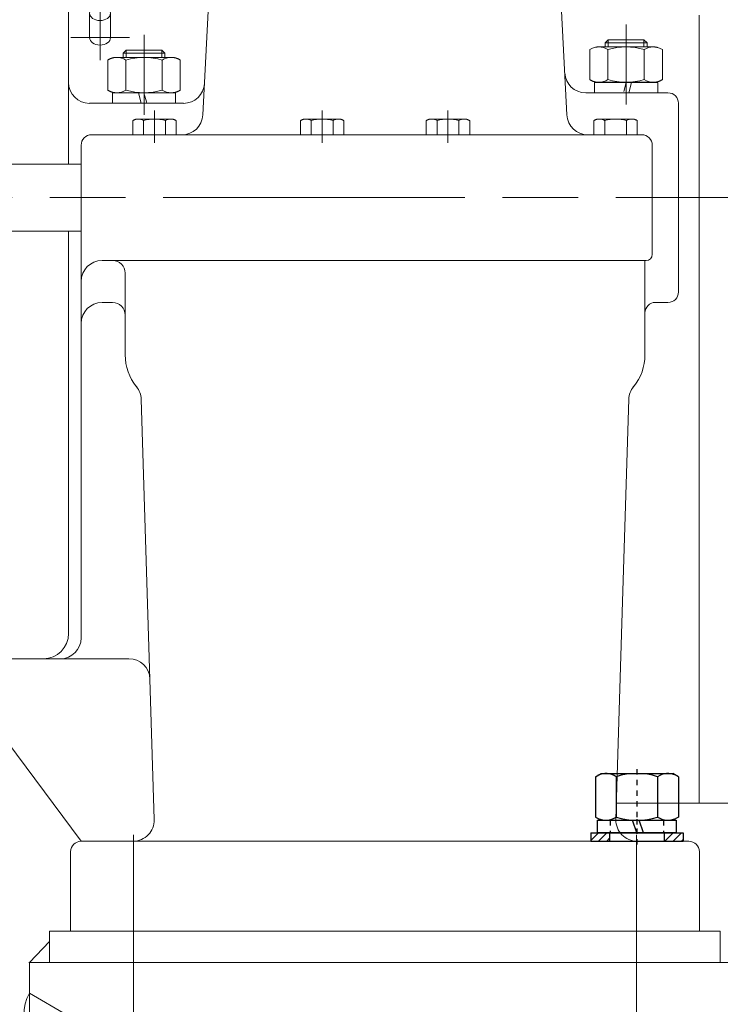
# Model space of a CAD drawing. Units: millimetres. Extents: x 0 to 925, y -1073 to 560.
# Drawn here: x 733 to 746, y 219 to 237 of the extents above; entities that cross this region are included whole.
import ezdxf

# ---------------------------------------------------------------- set-up
doc = ezdxf.new("R2010")
doc.units = ezdxf.units.MM
for name, pattern in [('CENTER', [2, 1.25, -0.25, 0.25, -0.25]), ('CHAIN', [0.7087, 0.4724, -0.0591, 0.1181, -0.0591]), ('DASHED', [0.75, 0.5, -0.25]), ('EB_DASHDOT', [39, 30, -3, 3, -3])]:
    doc.linetypes.add(name, pattern=pattern)
for name, color, linetype in [('00', 7, 'Continuous'), ('1', 7, 'Continuous'), ('2', 7, 'DASHED'), ('3', 7, 'CENTER'), ('中心线', 7, 'EB_DASHDOT')]:
    doc.layers.add(name, color=color, linetype=linetype)
doc.styles.add('Roman', font='romans')
doc.dimstyles.new('ISO-25', dxfattribs={"dimscale": 30, "dimtxt": 0.09, "dimasz": 0.09, "dimexe": 0.09, "dimexo": 0.09, "dimgap": 0.09, "dimtad": 0, "dimtih": 1, "dimtoh": 1, "dimdsep": 46, "dimtxsty": 'Standard', "dimcen": 1, "dimclrd": 256, "dimclre": 256, "dimclrt": 256, "dimadec": 0, "dimazin": 0, "dimtfac": 1, "dimtmove": 0, "dimatfit": 3, "dimfxl": 1, "dimlwd": 13, "dimlwe": 13, "dimarcsym": 0})

# ---------------------------------------------------------------- blocks, each defined once
blk = doc.blocks.new('*U70', base_point=(-71.32, 721.79))
at = {"layer": '00', "color": 7}
for p, q in [((-69.79, 741.57), (-71.32, 738.92)), ((-71.32, 738.92), (-71.32, 704.67)), ((-50.55, 741.57), (-69.79, 741.57)), ((-50.55, 741.57), (-49.02, 738.92)), ((-49.02, 738.92), (-49.02, 704.67)), ((-50.55, 731.68), (-69.79, 731.68)), ((-50.55, 711.9), (-69.79, 711.9)), ((-69.79, 702.02), (-71.32, 704.67)), ((-50.55, 702.02), (-69.79, 702.02)), ((-50.55, 702.02), (-49.02, 704.67))]:
    blk.add_line(p, q, dxfattribs=at)
for centre, radius, start, end in [((-62.56, 736.62), 8.75, 154.3843, 214.3843), ((-57.77, 736.62), 8.75, 325.6157, 25.6157), ((-38.6, 721.79), 32.72, 162.412, 197.588), ((-81.74, 721.79), 32.72, 342.412, 17.588), ((-62.56, 706.96), 8.75, 145.6157, 205.6157), ((-57.77, 706.96), 8.75, 334.3843, 34.3843)]:
    blk.add_arc(centre, radius, start, end, dxfattribs=at)
at = {"layer": '3', "color": 3}
blk.add_line((-47.02, 721.79), (-73.32, 721.79), dxfattribs=at)
at = {"layer": '3', "color": 3, "lineweight": 13}
blk.add_line((-47.02, 721.79), (-47.02, 721.79), dxfattribs=at)
blk = doc.blocks.new('*U71', base_point=(-127.25, 580.5))
at = {"layer": '00', "color": 7}
for p, q in [((-146, 580.5), (-108.5, 580.5)), ((-146, 574.5), (-146, 580.5)), ((-127.25, 574.5), (-129.43, 580.5)), ((-124.06, 574.5), (-126.24, 580.5)), ((-108.5, 580.5), (-108.5, 574.5)), ((-108.5, 574.5), (-146, 574.5))]:
    blk.add_line(p, q, dxfattribs=at)
at = {"layer": '00', "color": 7, "lineweight": 13}
blk.add_line((-124.06, 574.5), (-124.06, 574.5), dxfattribs=at)
at = {"layer": '2', "color": 2}
for p, q in [((-140, 580.5), (-140, 574.5)), ((-114.5, 580.5), (-114.5, 574.5))]:
    blk.add_line(p, q, dxfattribs=at)
at = {"layer": '3', "color": 3}
blk.add_line((-127.25, 581), (-127.25, 574), dxfattribs=at)
blk = doc.blocks.new('*U73')
at = {"layer": '1', "linetype": 'Continuous', "lineweight": 13}
h = blk.add_hatch(dxfattribs=at)
h.set_pattern_fill('_USER', color=1, scale=2.8, angle=45, style=0, pattern_type=0)
h.set_pattern_definition([(45, (0, 0), (-1.9799, 1.9799), [])])
h.paths.add_polyline_path([(-13, 4), (-13, 0), (-22, 0), (-22, 4)])
h.paths.add_polyline_path([(22, 4), (22, 0), (13, 0), (13, 4)])
blk = doc.blocks.new('*U72', base_point=(-131.25, 569))
at = {"layer": '00', "color": 7}
for p, q in [((-153.25, 573), (-109.25, 573)), ((-153.25, 573), (-153.25, 569)), ((-153.25, 569), (-109.25, 569)), ((-144.25, 573), (-144.25, 569)), ((-118.25, 573), (-118.25, 569)), ((-109.25, 573), (-109.25, 569))]:
    blk.add_line(p, q, dxfattribs=at)
at = {"layer": '00', "color": 7, "linetype": 'Continuous', "lineweight": 13}
blk.add_line((-153.25, 569), (-153.2499, 569), dxfattribs=at)
at = {"layer": '3', "color": 3}
blk.add_line((-131.25, 575), (-131.25, 567), dxfattribs=at)
at = {"color": 1, "linetype": 'Continuous'}
blk.add_blockref('*U73', (-131.25, 569), dxfattribs=at)
blk = doc.blocks.new('*D92')
at = {"linetype": 'Continuous', "lineweight": 13, "transparency": 16777216}
for p, q in [((801.595, 222.678), (801.595, 155.959)), ((657.506, 213.524), (657.506, 155.959)), ((660.206, 158.659), (713.415, 158.659)), ((798.895, 158.659), (745.686, 158.659))]:
    blk.add_line(p, q, dxfattribs=at)
at = {"lineweight": 13, "transparency": 16777216}
for points in [[(660.206, 159.109), (660.206, 158.209), (657.506, 158.659)], [(798.895, 159.109), (798.895, 158.209), (801.595, 158.659)]]:
    blk.add_solid(points, dxfattribs=at)
at = {"layer": 'Defpoints', "color": 0, "lineweight": 13, "transparency": 16777216}
for p in [(801.595, 225.378), (657.506, 216.224), (801.595, 158.659)]:
    blk.add_point(p, dxfattribs=at)
at = {"lineweight": 13, "transparency": 16777216, "insert": (729.55, 158.659), "char_height": 2.7, "attachment_point": 5, "style": 'Roman'}
blk.add_mtext('144.09"\\P[3659.89mm]', dxfattribs=at)

msp = doc.modelspace()

# ---------------------------------------------------------------- linework, layer by layer
at = {"lineweight": 13}
for p, q in [((736.065, 235.505), (736.53, 244.378)), ((742.905, 235.505), (742.44, 244.378)), ((733.543, 234.581), (733.543, 242.14)), ((734.134, 237.814), (734.134, 236.532)), ((733.937, 237.417), (733.937, 236.956)), ((734.331, 237.417), (734.331, 236.956)), ((745.391, 222.574), (745.391, 237.379)), ((744.015, 237.205), (744.015, 235.701)), ((733.583, 236.956), (734.685, 236.956)), ((734.96, 237.008), (734.96, 235.504)), ((743.45, 236.778), (743.444, 236.777)), ((743.456, 236.779), (743.45, 236.778)), ((743.462, 236.78), (743.456, 236.779)), ((743.468, 236.78), (743.462, 236.78)), ((743.474, 236.781), (743.468, 236.78)), ((743.48, 236.781), (743.474, 236.781)), ((743.486, 236.782), (743.48, 236.781)), ((743.492, 236.782), (743.486, 236.782)), ((743.498, 236.782), (743.492, 236.782)), ((743.504, 236.782), (743.498, 236.782)), ((744.015, 236.782), (743.504, 236.782)), ((743.504, 236.782), (743.504, 236.782)), ((743.504, 236.782), (744.527, 236.782)), ((743.621, 236.859), (743.68, 236.918)), ((744.409, 236.859), (743.621, 236.859)), ((743.621, 236.859), (743.621, 236.782)), ((744.35, 236.918), (743.68, 236.918)), ((743.68, 236.782), (743.68, 236.918)), ((744.527, 236.782), (744.015, 236.782)), ((744.015, 236.782), (744.015, 236.782)), ((744.409, 236.859), (744.35, 236.918)), ((744.35, 236.782), (744.35, 236.918)), ((744.409, 236.782), (744.409, 236.859)), ((744.533, 236.782), (744.527, 236.782)), ((744.527, 236.782), (744.527, 236.782)), ((744.539, 236.782), (744.533, 236.782)), ((744.545, 236.782), (744.539, 236.782)), ((744.551, 236.781), (744.545, 236.782)), ((744.557, 236.781), (744.551, 236.781)), ((744.563, 236.78), (744.557, 236.781)), ((744.568, 236.78), (744.563, 236.78)), ((744.574, 236.779), (744.568, 236.78)), ((744.58, 236.778), (744.574, 236.779)), ((744.586, 236.777), (744.58, 236.778)), ((744.592, 236.775), (744.586, 236.777)), ((744.598, 236.774), (744.592, 236.775)), ((744.604, 236.773), (744.598, 236.774)), ((734.309, 236.553), (734.315, 236.556)), ((734.315, 236.556), (734.32, 236.558)), ((734.32, 236.558), (734.326, 236.561)), ((734.326, 236.561), (734.331, 236.563)), ((734.331, 236.563), (734.337, 236.565)), ((734.337, 236.565), (734.343, 236.567)), ((734.343, 236.567), (734.348, 236.569)), ((734.348, 236.569), (734.354, 236.571)), ((734.354, 236.571), (734.36, 236.573)), ((734.36, 236.573), (734.365, 236.575)), ((734.365, 236.575), (734.371, 236.576)), ((734.371, 236.576), (734.377, 236.577)), ((734.377, 236.577), (734.383, 236.579)), ((734.383, 236.579), (734.389, 236.58)), ((734.389, 236.58), (734.395, 236.581)), ((734.395, 236.581), (734.401, 236.582)), ((734.401, 236.582), (734.407, 236.583)), ((734.407, 236.583), (734.413, 236.584)), ((734.413, 236.584), (734.419, 236.584)), ((734.419, 236.584), (734.425, 236.585)), ((734.425, 236.585), (734.431, 236.585)), ((734.431, 236.585), (734.437, 236.585)), ((734.437, 236.585), (734.443, 236.586)), ((734.443, 236.586), (734.449, 236.586)), ((734.449, 236.586), (734.449, 236.586)), ((734.449, 236.586), (734.96, 236.586)), ((735.471, 236.586), (734.449, 236.586)), ((734.566, 236.662), (734.625, 236.722)), ((734.566, 236.662), (735.354, 236.662)), ((734.566, 236.586), (734.566, 236.662)), ((734.625, 236.722), (735.295, 236.722)), ((734.625, 236.586), (734.625, 236.722)), ((734.96, 236.586), (734.96, 236.586)), ((734.96, 236.586), (735.471, 236.586)), ((735.354, 236.662), (735.295, 236.722)), ((735.295, 236.586), (735.295, 236.722)), ((735.354, 236.662), (735.354, 236.586)), ((735.471, 236.586), (735.471, 236.586)), ((735.471, 236.586), (735.477, 236.586)), ((735.477, 236.586), (735.483, 236.585)), ((735.483, 236.585), (735.489, 236.585)), ((735.489, 236.585), (735.495, 236.585)), ((735.495, 236.585), (735.501, 236.584)), ((735.501, 236.584), (735.507, 236.584)), ((735.507, 236.584), (735.513, 236.583)), ((735.513, 236.583), (735.519, 236.582)), ((735.519, 236.582), (735.525, 236.581)), ((735.525, 236.581), (735.531, 236.58)), ((735.531, 236.58), (735.537, 236.579)), ((735.537, 236.579), (735.543, 236.577)), ((735.543, 236.577), (735.549, 236.576)), ((735.549, 236.576), (735.555, 236.575)), ((735.555, 236.575), (735.56, 236.573)), ((735.56, 236.573), (735.566, 236.571)), ((735.566, 236.571), (735.572, 236.569)), ((735.572, 236.569), (735.577, 236.567)), ((735.577, 236.567), (735.583, 236.565)), ((735.583, 236.565), (735.589, 236.563)), ((735.589, 236.563), (735.594, 236.561)), ((735.594, 236.561), (735.6, 236.558)), ((735.6, 236.558), (735.605, 236.556)), ((735.605, 236.556), (735.611, 236.553)), ((743.333, 236.732), (743.333, 236.167)), ((743.333, 236.167), (743.333, 236.732)), ((743.674, 236.732), (743.674, 236.167)), ((744.356, 236.732), (744.356, 236.167)), ((744.697, 236.167), (744.697, 236.732)), ((744.697, 236.167), (744.697, 236.732)), ((734.278, 236.535), (734.283, 236.539)), ((734.278, 235.971), (734.278, 236.535)), ((734.278, 236.535), (734.278, 236.535)), ((734.278, 235.971), (734.278, 236.535)), ((734.283, 236.539), (734.288, 236.542)), ((734.288, 236.542), (734.293, 236.545)), ((734.293, 236.545), (734.299, 236.548)), ((734.299, 236.548), (734.304, 236.55)), ((734.304, 236.55), (734.309, 236.553)), ((734.619, 236.535), (734.619, 235.971)), ((735.301, 236.535), (735.301, 235.971)), ((735.611, 236.553), (735.616, 236.55)), ((735.616, 236.55), (735.621, 236.548)), ((735.621, 236.548), (735.626, 236.545)), ((735.626, 236.545), (735.632, 236.542)), ((735.632, 236.542), (735.637, 236.539)), ((735.637, 236.539), (735.642, 236.535)), ((735.642, 236.535), (735.642, 236.535)), ((735.642, 236.535), (735.642, 235.971)), ((735.642, 235.971), (735.642, 236.535)), ((743.333, 236.167), (743.338, 236.164)), ((743.338, 236.164), (743.343, 236.161)), ((743.343, 236.161), (743.349, 236.158)), ((743.349, 236.158), (743.354, 236.155)), ((743.354, 236.155), (743.359, 236.152)), ((743.359, 236.152), (743.365, 236.149)), ((743.365, 236.149), (743.37, 236.147)), ((743.37, 236.147), (743.375, 236.144)), ((743.375, 236.144), (743.381, 236.142)), ((743.381, 236.142), (743.386, 236.14)), ((743.386, 236.14), (743.392, 236.137)), ((743.392, 236.137), (743.398, 236.135)), ((743.398, 236.135), (743.403, 236.133)), ((743.403, 236.133), (743.409, 236.132)), ((743.409, 236.132), (743.415, 236.13)), ((743.415, 236.13), (743.421, 236.128)), ((743.421, 236.128), (743.426, 236.127)), ((744.015, 236.116), (743.421, 236.116)), ((743.421, 236.116), (743.421, 236.116)), ((743.421, 236.116), (743.421, 235.919)), ((744.61, 236.116), (743.421, 236.116)), ((743.421, 235.919), (743.421, 236.116)), ((743.426, 236.127), (743.432, 236.125)), ((743.432, 236.125), (743.438, 236.124)), ((743.438, 236.124), (743.444, 236.123)), ((743.444, 236.123), (743.45, 236.122)), ((743.45, 236.122), (743.456, 236.121)), ((743.456, 236.121), (743.462, 236.12)), ((743.462, 236.12), (743.468, 236.119)), ((743.468, 236.119), (743.474, 236.118)), ((743.474, 236.118), (743.48, 236.118)), ((743.48, 236.118), (743.486, 236.118)), ((743.486, 236.118), (743.492, 236.117)), ((743.492, 236.117), (743.498, 236.117)), ((743.498, 236.117), (743.504, 236.117)), ((743.504, 236.117), (743.504, 236.117)), ((743.504, 236.117), (744.015, 236.117)), ((743.504, 236.117), (744.527, 236.117)), ((743.971, 235.945), (744.017, 236.116)), ((744.015, 236.117), (744.015, 236.117)), ((744.015, 236.117), (744.527, 236.117)), ((744.017, 236.116), (744.015, 236.116)), ((744.015, 236.116), (744.015, 236.116)), ((744.119, 236.116), (744.017, 236.116)), ((744.017, 236.116), (744.017, 236.116)), ((744.066, 235.919), (744.119, 236.116)), ((744.61, 236.116), (744.119, 236.116)), ((744.119, 236.116), (744.119, 236.116)), ((744.527, 236.117), (744.527, 236.117)), ((744.527, 236.117), (744.533, 236.117)), ((744.533, 236.117), (744.539, 236.117)), ((744.539, 236.117), (744.545, 236.118)), ((744.545, 236.118), (744.551, 236.118)), ((744.551, 236.118), (744.557, 236.118)), ((744.557, 236.118), (744.563, 236.119)), ((744.563, 236.119), (744.568, 236.12)), ((744.568, 236.12), (744.574, 236.121)), ((744.574, 236.121), (744.58, 236.122)), ((744.58, 236.122), (744.586, 236.123)), ((744.586, 236.123), (744.592, 236.124)), ((744.592, 236.124), (744.598, 236.125)), ((744.598, 236.125), (744.604, 236.127)), ((744.604, 236.127), (744.61, 236.128)), ((744.61, 236.128), (744.615, 236.13)), ((744.61, 235.919), (744.61, 236.116)), ((744.61, 236.116), (744.61, 236.116)), ((744.61, 235.919), (744.61, 236.116)), ((744.615, 236.13), (744.621, 236.132)), ((744.621, 236.132), (744.627, 236.133)), ((744.627, 236.133), (744.633, 236.135)), ((744.633, 236.135), (744.638, 236.137)), ((744.638, 236.137), (744.644, 236.14)), ((744.644, 236.14), (744.649, 236.142)), ((744.649, 236.142), (744.655, 236.144)), ((744.655, 236.144), (744.66, 236.147)), ((744.66, 236.147), (744.666, 236.149)), ((744.666, 236.149), (744.671, 236.152)), ((744.671, 236.152), (744.676, 236.155)), ((744.676, 236.155), (744.682, 236.158)), ((744.682, 236.158), (744.687, 236.161)), ((744.687, 236.161), (744.692, 236.164)), ((744.692, 236.164), (744.697, 236.167)), ((744.697, 236.167), (744.697, 236.167)), ((734.283, 235.967), (734.278, 235.971)), ((734.278, 235.971), (734.278, 235.971)), ((734.288, 235.964), (734.283, 235.967)), ((734.293, 235.961), (734.288, 235.964)), ((734.299, 235.958), (734.293, 235.961)), ((734.304, 235.956), (734.299, 235.958)), ((734.309, 235.953), (734.304, 235.956)), ((734.315, 235.95), (734.309, 235.953)), ((734.32, 235.948), (734.315, 235.95)), ((734.326, 235.945), (734.32, 235.948)), ((734.331, 235.943), (734.326, 235.945)), ((734.337, 235.941), (734.331, 235.943)), ((734.343, 235.939), (734.337, 235.941)), ((734.348, 235.937), (734.343, 235.939)), ((734.354, 235.935), (734.348, 235.937)), ((734.36, 235.933), (734.354, 235.935)), ((734.365, 235.932), (734.36, 235.933)), ((734.371, 235.93), (734.365, 235.932)), ((734.366, 235.723), (734.366, 235.92)), ((734.366, 235.92), (734.366, 235.92)), ((734.366, 235.92), (734.856, 235.92)), ((734.366, 235.92), (735.554, 235.92)), ((734.366, 235.723), (734.366, 235.92)), ((734.377, 235.929), (734.371, 235.93)), ((734.383, 235.927), (734.377, 235.929)), ((734.389, 235.926), (734.383, 235.927)), ((734.395, 235.925), (734.389, 235.926)), ((734.401, 235.924), (734.395, 235.925)), ((734.407, 235.923), (734.401, 235.924)), ((734.413, 235.922), (734.407, 235.923)), ((734.419, 235.922), (734.413, 235.922)), ((734.425, 235.921), (734.419, 235.922)), ((734.431, 235.921), (734.425, 235.921)), ((734.437, 235.921), (734.431, 235.921)), ((734.443, 235.92), (734.437, 235.921)), ((734.449, 235.92), (734.443, 235.92)), ((734.96, 235.92), (734.449, 235.92)), ((734.449, 235.92), (734.449, 235.92)), ((735.471, 235.92), (734.449, 235.92)), ((734.856, 235.92), (734.856, 235.92)), ((734.856, 235.92), (734.958, 235.92)), ((734.909, 235.723), (734.856, 235.92)), ((734.958, 235.92), (734.958, 235.92)), ((734.958, 235.92), (734.96, 235.92)), ((735.004, 235.748), (734.958, 235.92)), ((735.471, 235.92), (734.96, 235.92)), ((734.96, 235.92), (734.96, 235.92)), ((734.96, 235.92), (734.96, 235.92)), ((734.96, 235.92), (735.554, 235.92)), ((735.477, 235.92), (735.471, 235.92)), ((735.471, 235.92), (735.471, 235.92)), ((735.483, 235.921), (735.477, 235.92)), ((735.489, 235.921), (735.483, 235.921)), ((735.495, 235.921), (735.489, 235.921)), ((735.501, 235.922), (735.495, 235.921)), ((735.507, 235.922), (735.501, 235.922)), ((735.513, 235.923), (735.507, 235.922)), ((735.519, 235.924), (735.513, 235.923)), ((735.525, 235.925), (735.519, 235.924)), ((735.531, 235.926), (735.525, 235.925)), ((735.537, 235.927), (735.531, 235.926)), ((735.543, 235.929), (735.537, 235.927)), ((735.549, 235.93), (735.543, 235.929)), ((735.555, 235.932), (735.549, 235.93)), ((735.554, 235.92), (735.554, 235.92)), ((735.554, 235.92), (735.554, 235.723)), ((735.554, 235.723), (735.554, 235.92)), ((735.56, 235.933), (735.555, 235.932)), ((735.566, 235.935), (735.56, 235.933)), ((735.572, 235.937), (735.566, 235.935)), ((735.577, 235.939), (735.572, 235.937)), ((735.583, 235.941), (735.577, 235.939)), ((735.589, 235.943), (735.583, 235.941)), ((735.594, 235.945), (735.589, 235.943)), ((735.6, 235.948), (735.594, 235.945)), ((735.605, 235.95), (735.6, 235.948)), ((735.611, 235.953), (735.605, 235.95)), ((735.616, 235.956), (735.611, 235.953)), ((735.621, 235.958), (735.616, 235.956)), ((735.626, 235.961), (735.621, 235.958)), ((735.632, 235.964), (735.626, 235.961)), ((735.637, 235.967), (735.632, 235.964)), ((735.642, 235.971), (735.637, 235.967)), ((744.803, 235.919), (743.257, 235.919)), ((733.936, 235.723), (735.703, 235.723)), ((734.909, 235.723), (734.366, 235.723)), ((734.366, 235.723), (734.366, 235.723)), ((734.366, 235.723), (735.554, 235.723)), ((734.96, 235.723), (734.909, 235.723)), ((734.909, 235.723), (734.909, 235.723)), ((735.011, 235.723), (734.96, 235.723)), ((734.96, 235.723), (734.96, 235.723)), ((735.011, 235.723), (735.004, 235.748)), ((735.554, 235.723), (735.011, 235.723)), ((735.011, 235.723), (735.011, 235.723)), ((744.999, 233.951), (744.999, 235.723)), ((735.157, 235.585), (735.157, 234.982)), ((738.306, 235.585), (738.306, 234.982)), ((740.669, 235.585), (740.669, 234.982)), ((734.748, 235.397), (734.751, 235.399)), ((734.748, 235.132), (734.748, 235.397)), ((734.748, 235.397), (734.748, 235.397)), ((734.748, 235.397), (734.748, 235.132)), ((734.751, 235.399), (734.754, 235.401)), ((734.754, 235.401), (734.757, 235.403)), ((734.757, 235.403), (734.76, 235.404)), ((734.76, 235.404), (734.763, 235.406)), ((734.763, 235.406), (734.766, 235.408)), ((734.766, 235.408), (734.77, 235.409)), ((734.77, 235.409), (734.773, 235.411)), ((734.773, 235.411), (734.776, 235.412)), ((734.776, 235.412), (734.78, 235.414)), ((734.78, 235.414), (734.783, 235.415)), ((734.783, 235.415), (734.786, 235.416)), ((734.786, 235.416), (734.79, 235.417)), ((734.79, 235.417), (734.793, 235.419)), ((734.793, 235.419), (734.797, 235.42)), ((734.797, 235.42), (734.8, 235.421)), ((734.8, 235.421), (734.804, 235.422)), ((734.804, 235.422), (734.807, 235.422)), ((734.807, 235.422), (734.811, 235.423)), ((734.811, 235.423), (734.814, 235.424)), ((734.814, 235.424), (734.818, 235.425)), ((734.818, 235.425), (734.821, 235.425)), ((734.821, 235.425), (734.825, 235.426)), ((734.825, 235.426), (734.828, 235.426)), ((734.828, 235.426), (734.832, 235.426)), ((734.832, 235.426), (734.836, 235.427)), ((734.836, 235.427), (734.839, 235.427)), ((734.839, 235.427), (734.843, 235.427)), ((734.843, 235.427), (734.846, 235.427)), ((734.846, 235.427), (734.85, 235.427)), ((734.85, 235.427), (734.85, 235.427)), ((734.85, 235.427), (735.157, 235.427)), ((735.464, 235.427), (734.85, 235.427)), ((734.952, 235.397), (734.952, 235.132)), ((735.157, 235.427), (735.157, 235.427)), ((735.157, 235.427), (735.464, 235.427)), ((735.361, 235.397), (735.361, 235.132)), ((735.464, 235.427), (735.464, 235.427)), ((735.464, 235.427), (735.467, 235.427)), ((735.467, 235.427), (735.471, 235.427)), ((735.471, 235.427), (735.475, 235.427)), ((735.475, 235.427), (735.478, 235.427)), ((735.478, 235.427), (735.482, 235.426)), ((735.482, 235.426), (735.485, 235.426)), ((735.485, 235.426), (735.489, 235.426)), ((735.489, 235.426), (735.492, 235.425)), ((735.492, 235.425), (735.496, 235.425)), ((735.496, 235.425), (735.5, 235.424)), ((735.5, 235.424), (735.503, 235.423)), ((735.503, 235.423), (735.507, 235.422)), ((735.507, 235.422), (735.51, 235.422)), ((735.51, 235.422), (735.514, 235.421)), ((735.514, 235.421), (735.517, 235.42)), ((735.517, 235.42), (735.52, 235.419)), ((735.52, 235.419), (735.524, 235.417)), ((735.524, 235.417), (735.527, 235.416)), ((735.527, 235.416), (735.531, 235.415)), ((735.531, 235.415), (735.534, 235.414)), ((735.534, 235.414), (735.537, 235.412)), ((735.537, 235.412), (735.541, 235.411)), ((735.541, 235.411), (735.544, 235.409)), ((735.544, 235.409), (735.547, 235.408)), ((735.547, 235.408), (735.55, 235.406)), ((735.55, 235.406), (735.554, 235.404)), ((735.554, 235.404), (735.557, 235.403)), ((735.557, 235.403), (735.56, 235.401)), ((735.56, 235.401), (735.563, 235.399)), ((735.563, 235.399), (735.566, 235.397)), ((735.566, 235.397), (735.566, 235.397)), ((735.566, 235.397), (735.566, 235.132)), ((735.566, 235.397), (735.566, 235.132)), ((737.897, 235.397), (737.9, 235.399)), ((737.897, 235.132), (737.897, 235.397)), ((737.897, 235.397), (737.897, 235.397)), ((737.897, 235.397), (737.897, 235.132)), ((737.9, 235.399), (737.903, 235.401)), ((737.903, 235.401), (737.907, 235.403)), ((737.907, 235.403), (737.91, 235.404)), ((737.91, 235.404), (737.913, 235.406)), ((737.913, 235.406), (737.916, 235.408)), ((737.916, 235.408), (737.919, 235.409)), ((737.919, 235.409), (737.923, 235.411)), ((737.923, 235.411), (737.926, 235.412)), ((737.926, 235.412), (737.929, 235.414)), ((737.929, 235.414), (737.933, 235.415)), ((737.933, 235.415), (737.936, 235.416)), ((737.936, 235.416), (737.939, 235.417)), ((737.939, 235.417), (737.943, 235.419)), ((737.943, 235.419), (737.946, 235.42)), ((737.946, 235.42), (737.95, 235.421)), ((737.95, 235.421), (737.953, 235.422)), ((737.953, 235.422), (737.957, 235.422)), ((737.957, 235.422), (737.96, 235.423)), ((737.96, 235.423), (737.964, 235.424)), ((737.964, 235.424), (737.967, 235.425)), ((737.967, 235.425), (737.971, 235.425)), ((737.971, 235.425), (737.974, 235.426)), ((737.974, 235.426), (737.978, 235.426)), ((737.978, 235.426), (737.982, 235.426)), ((737.982, 235.426), (737.985, 235.427)), ((737.985, 235.427), (737.989, 235.427)), ((737.989, 235.427), (737.992, 235.427)), ((737.992, 235.427), (737.996, 235.427)), ((737.996, 235.427), (738, 235.427)), ((738, 235.427), (738, 235.427)), ((738, 235.427), (738.306, 235.427)), ((738.613, 235.427), (738, 235.427)), ((738.102, 235.397), (738.102, 235.132)), ((738.306, 235.427), (738.306, 235.427)), ((738.306, 235.427), (738.613, 235.427)), ((738.511, 235.397), (738.511, 235.132)), ((738.613, 235.427), (738.613, 235.427)), ((738.613, 235.427), (738.617, 235.427)), ((738.617, 235.427), (738.621, 235.427)), ((738.621, 235.427), (738.624, 235.427)), ((738.624, 235.427), (738.628, 235.427)), ((738.628, 235.427), (738.631, 235.426)), ((738.631, 235.426), (738.635, 235.426)), ((738.635, 235.426), (738.638, 235.426)), ((738.638, 235.426), (738.642, 235.425)), ((738.642, 235.425), (738.646, 235.425)), ((738.646, 235.425), (738.649, 235.424)), ((738.649, 235.424), (738.653, 235.423)), ((738.653, 235.423), (738.656, 235.422)), ((738.656, 235.422), (738.66, 235.422)), ((738.66, 235.422), (738.663, 235.421)), ((738.663, 235.421), (738.667, 235.42)), ((738.667, 235.42), (738.67, 235.419)), ((738.67, 235.419), (738.674, 235.417)), ((738.674, 235.417), (738.677, 235.416)), ((738.677, 235.416), (738.68, 235.415)), ((738.68, 235.415), (738.684, 235.414)), ((738.684, 235.414), (738.687, 235.412)), ((738.687, 235.412), (738.69, 235.411)), ((738.69, 235.411), (738.694, 235.409)), ((738.694, 235.409), (738.697, 235.408)), ((738.697, 235.408), (738.7, 235.406)), ((738.7, 235.406), (738.703, 235.404)), ((738.703, 235.404), (738.706, 235.403)), ((738.706, 235.403), (738.709, 235.401)), ((738.709, 235.401), (738.713, 235.399)), ((738.713, 235.399), (738.716, 235.397)), ((738.716, 235.397), (738.716, 235.397)), ((738.716, 235.397), (738.716, 235.132)), ((738.716, 235.397), (738.716, 235.132)), ((740.263, 235.399), (740.26, 235.397)), ((740.26, 235.397), (740.26, 235.397)), ((740.26, 235.397), (740.26, 235.132)), ((740.26, 235.397), (740.26, 235.132)), ((740.266, 235.401), (740.263, 235.399)), ((740.269, 235.403), (740.266, 235.401)), ((740.272, 235.404), (740.269, 235.403)), ((740.275, 235.406), (740.272, 235.404)), ((740.278, 235.408), (740.275, 235.406)), ((740.282, 235.409), (740.278, 235.408)), ((740.285, 235.411), (740.282, 235.409)), ((740.288, 235.412), (740.285, 235.411)), ((740.291, 235.414), (740.288, 235.412)), ((740.295, 235.415), (740.291, 235.414)), ((740.298, 235.416), (740.295, 235.415)), ((740.302, 235.417), (740.298, 235.416)), ((740.305, 235.419), (740.302, 235.417)), ((740.308, 235.42), (740.305, 235.419)), ((740.312, 235.421), (740.308, 235.42)), ((740.315, 235.422), (740.312, 235.421)), ((740.319, 235.422), (740.315, 235.422)), ((740.322, 235.423), (740.319, 235.422)), ((740.326, 235.424), (740.322, 235.423)), ((740.33, 235.425), (740.326, 235.424)), ((740.333, 235.425), (740.33, 235.425)), ((740.337, 235.426), (740.333, 235.425)), ((740.34, 235.426), (740.337, 235.426)), ((740.344, 235.426), (740.34, 235.426)), ((740.347, 235.427), (740.344, 235.426)), ((740.351, 235.427), (740.347, 235.427)), ((740.355, 235.427), (740.351, 235.427)), ((740.358, 235.427), (740.355, 235.427)), ((740.362, 235.427), (740.358, 235.427)), ((740.669, 235.427), (740.362, 235.427)), ((740.362, 235.427), (740.362, 235.427)), ((740.362, 235.427), (740.976, 235.427)), ((740.464, 235.397), (740.464, 235.132)), ((740.976, 235.427), (740.669, 235.427)), ((740.669, 235.427), (740.669, 235.427)), ((740.873, 235.397), (740.873, 235.132)), ((740.979, 235.427), (740.976, 235.427)), ((740.976, 235.427), (740.976, 235.427)), ((740.983, 235.427), (740.979, 235.427)), ((740.986, 235.427), (740.983, 235.427)), ((740.99, 235.427), (740.986, 235.427)), ((740.994, 235.426), (740.99, 235.427)), ((740.997, 235.426), (740.994, 235.426)), ((741.001, 235.426), (740.997, 235.426)), ((741.004, 235.425), (741.001, 235.426)), ((741.008, 235.425), (741.004, 235.425)), ((741.011, 235.424), (741.008, 235.425)), ((741.015, 235.423), (741.011, 235.424)), ((741.018, 235.422), (741.015, 235.423)), ((741.022, 235.422), (741.018, 235.422)), ((741.025, 235.421), (741.022, 235.422)), ((741.029, 235.42), (741.025, 235.421)), ((741.032, 235.419), (741.029, 235.42)), ((741.036, 235.417), (741.032, 235.419)), ((741.039, 235.416), (741.036, 235.417)), ((741.042, 235.415), (741.039, 235.416)), ((741.046, 235.414), (741.042, 235.415)), ((741.049, 235.412), (741.046, 235.414)), ((741.052, 235.411), (741.049, 235.412)), ((741.056, 235.409), (741.052, 235.411)), ((741.059, 235.408), (741.056, 235.409)), ((741.062, 235.406), (741.059, 235.408)), ((741.065, 235.404), (741.062, 235.406)), ((741.069, 235.403), (741.065, 235.404)), ((741.072, 235.401), (741.069, 235.403)), ((741.075, 235.399), (741.072, 235.401)), ((741.078, 235.397), (741.075, 235.399)), ((741.078, 235.132), (741.078, 235.397)), ((741.078, 235.397), (741.078, 235.397)), ((741.078, 235.397), (741.078, 235.132)), ((743.412, 235.399), (743.409, 235.397)), ((743.409, 235.397), (743.409, 235.397)), ((743.409, 235.397), (743.409, 235.132)), ((743.409, 235.397), (743.409, 235.132)), ((743.415, 235.401), (743.412, 235.399)), ((743.418, 235.403), (743.415, 235.401)), ((743.422, 235.404), (743.418, 235.403)), ((743.425, 235.406), (743.422, 235.404)), ((743.428, 235.408), (743.425, 235.406)), ((743.431, 235.409), (743.428, 235.408)), ((743.434, 235.411), (743.431, 235.409)), ((743.438, 235.412), (743.434, 235.411)), ((743.441, 235.414), (743.438, 235.412)), ((743.444, 235.415), (743.441, 235.414)), ((743.448, 235.416), (743.444, 235.415)), ((743.451, 235.417), (743.448, 235.416)), ((743.455, 235.419), (743.451, 235.417)), ((743.458, 235.42), (743.455, 235.419)), ((743.462, 235.421), (743.458, 235.42)), ((743.465, 235.422), (743.462, 235.421)), ((743.469, 235.422), (743.465, 235.422)), ((743.472, 235.423), (743.469, 235.422)), ((743.476, 235.424), (743.472, 235.423)), ((743.479, 235.425), (743.476, 235.424)), ((743.483, 235.425), (743.479, 235.425)), ((743.486, 235.426), (743.483, 235.425)), ((743.49, 235.426), (743.486, 235.426)), ((743.493, 235.426), (743.49, 235.426)), ((743.497, 235.427), (743.493, 235.426)), ((743.501, 235.427), (743.497, 235.427)), ((743.504, 235.427), (743.501, 235.427)), ((743.508, 235.427), (743.504, 235.427)), ((743.511, 235.427), (743.508, 235.427)), ((743.818, 235.427), (743.511, 235.427)), ((743.511, 235.427), (743.511, 235.427)), ((743.511, 235.427), (744.125, 235.427)), ((743.614, 235.397), (743.614, 235.132)), ((744.125, 235.427), (743.818, 235.427)), ((743.818, 235.427), (743.818, 235.427)), ((744.023, 235.397), (744.023, 235.132)), ((744.129, 235.427), (744.125, 235.427)), ((744.125, 235.427), (744.125, 235.427)), ((744.132, 235.427), (744.129, 235.427)), ((744.136, 235.427), (744.132, 235.427)), ((744.14, 235.427), (744.136, 235.427)), ((744.143, 235.426), (744.14, 235.427)), ((744.147, 235.426), (744.143, 235.426)), ((744.15, 235.426), (744.147, 235.426)), ((744.154, 235.425), (744.15, 235.426)), ((744.157, 235.425), (744.154, 235.425)), ((744.161, 235.424), (744.157, 235.425)), ((744.164, 235.423), (744.161, 235.424)), ((744.168, 235.422), (744.164, 235.423)), ((744.171, 235.422), (744.168, 235.422)), ((744.175, 235.421), (744.171, 235.422)), ((744.178, 235.42), (744.175, 235.421)), ((744.182, 235.419), (744.178, 235.42)), ((744.185, 235.417), (744.182, 235.419)), ((744.189, 235.416), (744.185, 235.417)), ((744.192, 235.415), (744.189, 235.416)), ((744.195, 235.414), (744.192, 235.415)), ((744.199, 235.412), (744.195, 235.414)), ((744.202, 235.411), (744.199, 235.412)), ((744.205, 235.409), (744.202, 235.411)), ((744.209, 235.408), (744.205, 235.409)), ((744.212, 235.406), (744.209, 235.408)), ((744.215, 235.404), (744.212, 235.406)), ((744.218, 235.403), (744.215, 235.404)), ((744.221, 235.401), (744.218, 235.403)), ((744.224, 235.399), (744.221, 235.401)), ((744.227, 235.397), (744.224, 235.399)), ((744.227, 235.132), (744.227, 235.397)), ((744.227, 235.397), (744.227, 235.397)), ((744.227, 235.397), (744.227, 235.132)), ((744.31, 235.132), (733.976, 235.132)), ((734.921, 235.132), (734.748, 235.132)), ((734.748, 235.132), (734.748, 235.132)), ((735.566, 235.132), (734.748, 235.132)), ((734.921, 235.132), (734.921, 235.132)), ((735.393, 235.132), (734.921, 235.132)), ((735.566, 235.132), (735.393, 235.132)), ((735.393, 235.132), (735.393, 235.132)), ((735.566, 235.132), (735.566, 235.132)), ((738.07, 235.132), (737.897, 235.132)), ((737.897, 235.132), (737.897, 235.132)), ((738.716, 235.132), (737.897, 235.132)), ((738.07, 235.132), (738.07, 235.132)), ((738.543, 235.132), (738.07, 235.132)), ((738.716, 235.132), (738.543, 235.132)), ((738.543, 235.132), (738.543, 235.132)), ((738.716, 235.132), (738.716, 235.132)), ((740.26, 235.132), (740.26, 235.132)), ((740.26, 235.132), (740.432, 235.132)), ((740.26, 235.132), (741.078, 235.132)), ((740.432, 235.132), (740.432, 235.132)), ((740.432, 235.132), (740.905, 235.132)), ((740.905, 235.132), (740.905, 235.132)), ((740.905, 235.132), (741.078, 235.132)), ((741.078, 235.132), (741.078, 235.132)), ((743.409, 235.132), (743.409, 235.132)), ((743.409, 235.132), (743.582, 235.132)), ((743.409, 235.132), (744.227, 235.132)), ((743.582, 235.132), (743.582, 235.132)), ((743.582, 235.132), (744.054, 235.132)), ((744.054, 235.132), (744.054, 235.132)), ((744.054, 235.132), (744.227, 235.132)), ((744.227, 235.132), (744.227, 235.132)), ((733.779, 233.951), (733.779, 234.935)), ((744.507, 233.951), (744.507, 234.935)), ((733.779, 234.581), (732.027, 234.581)), ((733.779, 233.951), (733.779, 230.407)), ((744.508, 232.888), (744.508, 233.951)), ((745, 232.179), (745, 233.951)), ((733.779, 233.321), (732.027, 233.321)), ((733.543, 233.321), (733.543, 225.762)), ((744.39, 232.77), (734.173, 232.77)), ((744.37, 230.998), (744.37, 232.77)), ((734.606, 230.998), (734.606, 232.534)), ((734.37, 231.982), (734.173, 231.982)), ((744.803, 231.982), (744.567, 231.982)), ((733.779, 231.588), (733.779, 225.683)), ((734.909, 230.163), (735.151, 222.268)), ((744.068, 230.163), (743.951, 226.367)), ((743.951, 226.367), (743.825, 222.268)), ((733.386, 225.289), (732.145, 225.289)), ((733.386, 225.29), (734.677, 225.29)), ((732.002, 224.252), (733.778, 221.862)), ((747.361, 222.574), (743.835, 222.574)), ((734.762, 218.356), (734.762, 221.98)), ((744.211, 218.432), (744.211, 221.981)), ((733.975, 221.862), (733.778, 221.862)), ((733.975, 221.862), (745.195, 221.862)), ((733.581, 220.172), (733.581, 221.665)), ((745.392, 220.287), (745.392, 221.665)), ((745.394, 220.172), (745.392, 221.665)), ((745.786, 220.172), (733.187, 220.172)), ((733.187, 220.172), (733.187, 219.581)), ((733.187, 220.172), (733.187, 219.581)), ((745.786, 220.172), (733.187, 220.172)), ((733.581, 220.172), (745.394, 220.172)), ((745.786, 220.172), (745.786, 219.581)), ((733.187, 219.975), (732.809, 219.581)), ((787.509, 219.581), (732.794, 219.581)), ((732.81, 219.581), (732.809, 219.006)), ((732.81, 219.581), (732.809, 219.006)), ((732.809, 219.006), (732.809, 219.581)), ((732.81, 219.582), (732.81, 214.974)), ((785.666, 219.581), (732.81, 219.581)), ((732.81, 219.581), (732.81, 219.006)), ((732.81, 219.581), (732.81, 219.006)), ((732.809, 219.006), (732.809, 219.109)), ((733.518, 218.597), (732.809, 219.007))]:
    msp.add_line(p, q, dxfattribs=at)
for centre, radius, start, end in [((743.504, 236.468), 0.314, 57.1328, 122.8672), ((744.015, 235.601), 1.181, 73.2213, 106.7787), ((744.527, 236.468), 0.314, 57.1328, 122.8672), ((734.449, 236.272), 0.314, 57.1328, 122.8672), ((734.96, 235.405), 1.181, 73.2213, 106.7787), ((735.471, 236.272), 0.314, 57.1328, 122.8672), ((743.257, 236.313), 0.394, 183, 270), ((733.936, 236.116), 0.394, 180, 270), ((735.703, 236.116), 0.394, 270, 357), ((743.504, 236.431), 0.314, 237.1328, 302.8672), ((744.015, 237.298), 1.181, 253.2213, 286.7787), ((744.527, 236.431), 0.314, 237.1328, 302.8672), ((734.449, 236.234), 0.314, 237.1328, 302.8672), ((734.96, 237.101), 1.181, 253.2213, 286.7787), ((735.471, 236.234), 0.314, 237.1328, 302.8672), ((744.803, 235.723), 0.197, 0, 90), ((735.672, 235.526), 0.394, 270, 357), ((743.298, 235.526), 0.394, 183, 270), ((734.85, 235.239), 0.188, 57.1328, 122.8672), ((735.157, 234.719), 0.709, 73.2213, 106.7787), ((735.464, 235.239), 0.188, 57.1328, 122.8672), ((738, 235.239), 0.188, 57.1328, 122.8672), ((738.306, 234.719), 0.709, 73.2213, 106.7787), ((738.613, 235.239), 0.188, 57.1328, 122.8672), ((740.362, 235.239), 0.188, 57.1328, 122.8672), ((740.669, 234.719), 0.709, 73.2213, 106.7787), ((740.976, 235.239), 0.188, 57.1328, 122.8672), ((743.511, 235.239), 0.188, 57.1328, 122.8672), ((743.818, 234.719), 0.709, 73.2213, 106.7787), ((744.125, 235.239), 0.188, 57.1328, 122.8672), ((733.976, 234.935), 0.197, 90, 180), ((744.31, 234.935), 0.197, 360, 90), ((744.39, 232.888), 0.118, 270, 0), ((734.173, 232.376), 0.394, 90, 180), ((734.37, 232.534), 0.236, 360, 90), ((744.803, 232.179), 0.197, 270.0023, 0), ((734.173, 231.588), 0.394, 90.0023, 180), ((734.37, 231.746), 0.236, 0, 90.0023), ((744.567, 231.786), 0.197, 90.0023, 180), ((735.551, 230.998), 0.945, 180, 219.2887), ((743.425, 230.998), 0.945, 320.7334, 0), ((734.515, 230.151), 0.394, 1.761, 39.2888), ((744.461, 230.151), 0.394, 140.7333, 178.239), ((733.07, 225.762), 0.472, 270, 360), ((733.386, 225.683), 0.394, 270, 0), ((734.677, 224.896), 0.394, 1.761, 90), ((734.758, 222.256), 0.394, 270, 1.761), ((744.219, 222.256), 0.394, 178.239, 270), ((733.778, 221.665), 0.197, 90, 180), ((745.195, 221.665), 0.197, 360, 90), ((733.518, 218.597), 0.818, 150, 210)]:
    msp.add_arc(centre, radius, start, end, dxfattribs=at)
at = {"lineweight": 13, "extrusion": (0, 0, -1)}
msp.add_ellipse((734.134, 237.417), major_axis=(-0.197, 0), ratio=0.706, dxfattribs=at)
msp.add_ellipse((734.134, 236.956), major_axis=(-0.197, 0), ratio=0.706, start_param=3.141593, end_param=6.283185, dxfattribs=at)
at = {"layer": '中心线', "linetype": 'CHAIN', "lineweight": 13, "ltscale": 12}
msp.add_line((650.275, 233.951), (756.729, 233.951), dxfattribs=at)

# ---------------------------------------------------------------- block references
at = {"lineweight": 13, "xscale": 0.03937007874015748, "yscale": 0.03937007874015748, "zscale": 0.03937007874015748, "rotation": 90}
msp.add_blockref('*U70', (744.219, 222.256), dxfattribs=at)
at = {"lineweight": 13, "xscale": 0.03937007874015748, "yscale": 0.03937007874015748, "zscale": 0.03937007874015748}
for name, p in [('*U71', (744.219, 222.256)), ('*U72', (744.219, 221.862))]:
    msp.add_blockref(name, p, dxfattribs=at)

# ---------------------------------------------------------------- dimensions: what is measured, and where the dimension line sits
at = {"lineweight": 13}
dim = msp.add_linear_dim(base=(801.595, 158.659), p1=(657.506, 216.224), p2=(801.595, 225.378), text='<>"\\P[3659.89mm]', dimstyle='ISO-25', override={"dimtxsty": 'Roman'}, dxfattribs=at)
dim.commit()
dim.dimension.update_dxf_attribs({"geometry": '*D92', "text_midpoint": (729.55, 158.659), "dimtype": 160})

doc.saveas('drawing.dxf')
